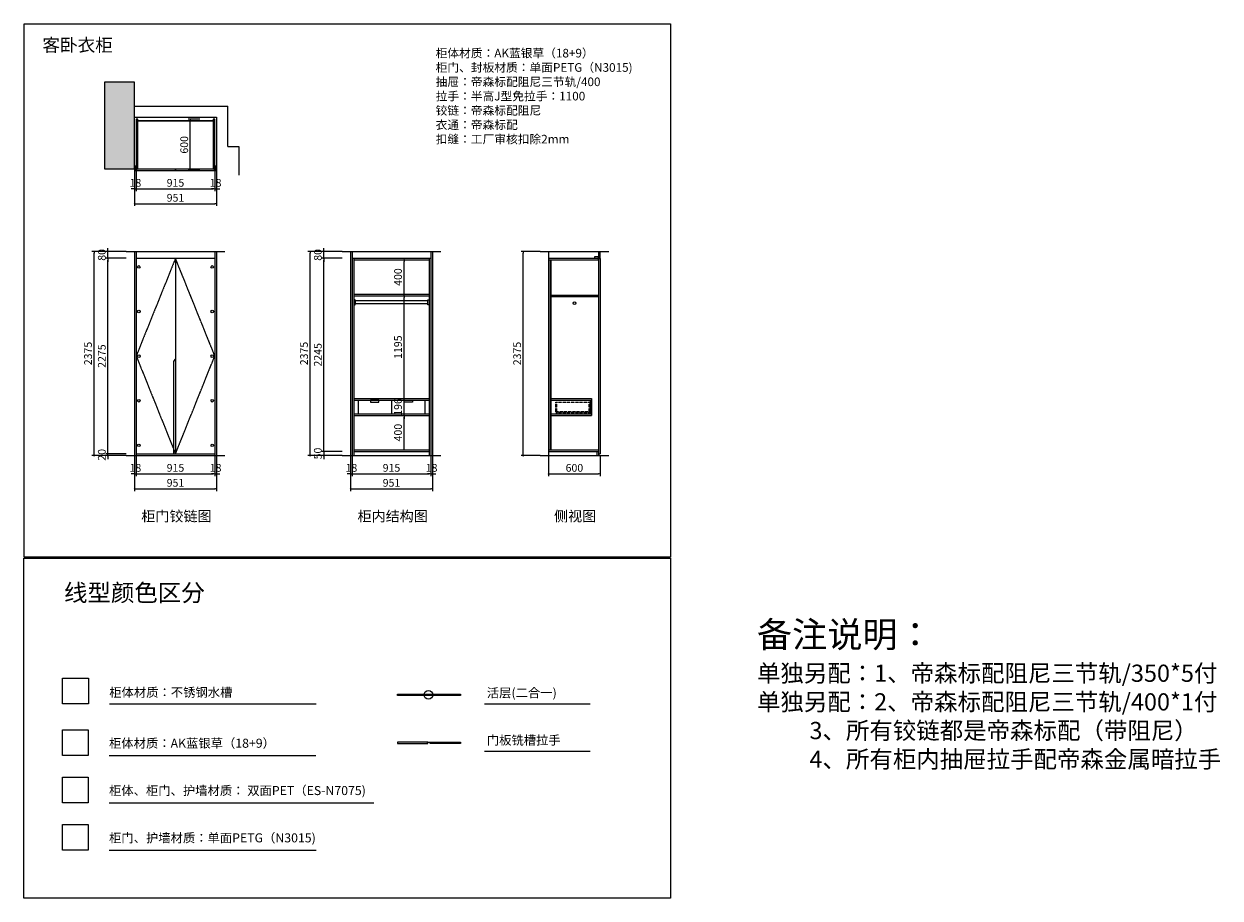
# Model space of a CAD drawing. Units: millimetres. Extents: x 1111599 to 1125515, y -61416 to -51250.
import ezdxf

# ---------------------------------------------------------------- set-up
doc = ezdxf.new("R2010")
doc.units = ezdxf.units.MM
doc.header["$PDMODE"] = 3
doc.linetypes.add('!地下室$0$!地下室$0${ Origin Line }', pattern=[0])
doc.linetypes.add('DASH', pattern=[0.35, 0.25, -0.1])
doc.layers.get('Defpoints').update_dxf_attribs({"color": 250})
for name, color, linetype in [('1－墙体', 2, 'Continuous'), ('P-平面文字', 4, 'Continuous'), ('墙体', 7, 'Continuous')]:
    doc.layers.add(name, color=color, linetype=linetype)
doc.styles.add('1-50平面', font='simhei.ttf', dxfattribs={"width": 0.9, "height": 180})
doc.dimstyles.new('1-50', dxfattribs={"dimscale": 50, "dimtxt": 1.8, "dimasz": 0.4, "dimexe": 0.5, "dimexo": 0, "dimgap": 0.5, "dimtad": 1, "dimdec": 0, "dimzin": 0, "dimdsep": 46, "dimtxsty": 'Standard', "dimblk": 'DOT', "dimcen": 0, "dimdle": 1, "dimclrd": 47, "dimclre": 47, "dimclrt": 54, "dimadec": 0, "dimazin": 0, "dimtfac": 1, "dimtdec": 0, "dimtix": 1, "dimtmove": 2, "dimatfit": 0, "dimldrblk": 'DOT', "dimfxl": 30, "dimtolj": 1, "dimtzin": 0, "dimarcsym": 0})

# ---------------------------------------------------------------- blocks, each defined once
blk = doc.blocks.new('_Dot')
at = {"color": 0, "linetype": 'ByBlock', "lineweight": -2}
blk.add_line((-0.5, 0), (-1, 0), dxfattribs=at)
at = {"color": 0, "linetype": 'ByBlock', "const_width": 0.5}
blk.add_lwpolyline([(-0.25, 0, 1), (0.25, 0, 1)], format="xyb", close=True, dxfattribs=at)
blk = doc.blocks.new('*D2')
at = {"layer": 'Defpoints', "color": 0, "linetype": 'ByBlock', "transparency": 16777216}
for p in [(1117703, -56271), (1118303, -56271), (1118303, -56483)]:
    blk.add_point(p, dxfattribs=at)
at = {"layer": '墙体', "color": 47, "lineweight": -2, "transparency": 16777216}
for p, q in [((1117703, -56271), (1117703, -56508)), ((1118303, -56271), (1118303, -56508)), ((1117723, -56483), (1118283, -56483))]:
    blk.add_line(p, q, dxfattribs=at)
at = {"layer": '墙体', "color": 47, "linetype": 'ByBlock', "lineweight": -2, "transparency": 16777216, "xscale": 20, "yscale": 20, "zscale": 20, "rotation": 180}
blk.add_blockref('_Dot', (1117703, -56483), dxfattribs=at)
at = {"layer": '墙体', "color": 47, "linetype": 'ByBlock', "lineweight": -2, "transparency": 16777216, "xscale": 20, "yscale": 20, "zscale": 20}
blk.add_blockref('_Dot', (1118303, -56483), dxfattribs=at)
at = {"layer": '墙体', "color": 54, "linetype": 'ByBlock', "transparency": 16777216, "insert": (1118003, -56413), "char_height": 90, "attachment_point": 5}
blk.add_mtext('\\A1;600', dxfattribs=at)
blk = doc.blocks.new('*D3')
at = {"layer": 'Defpoints', "color": 0, "linetype": 'ByBlock', "transparency": 16777216}
for p in [(1117407, -53896), (1117603, -53896), (1117603, -56271)]:
    blk.add_point(p, dxfattribs=at)
at = {"layer": '墙体', "color": 47, "lineweight": -2, "transparency": 16777216}
for p, q in [((1117603, -53896), (1117382, -53896)), ((1117407, -56251), (1117407, -53916)), ((1117603, -56271), (1117382, -56271))]:
    blk.add_line(p, q, dxfattribs=at)
at = {"layer": '墙体', "color": 47, "linetype": 'ByBlock', "lineweight": -2, "transparency": 16777216, "xscale": 20, "yscale": 20, "zscale": 20}
for p, rotation in [((1117407, -53896), 90), ((1117407, -56271), 270)]:
    blk.add_blockref('_Dot', p, dxfattribs=dict(at, rotation=rotation))
at = {"layer": '墙体', "color": 54, "linetype": 'ByBlock', "transparency": 16777216, "insert": (1117337, -55083), "char_height": 90, "attachment_point": 5, "rotation": 90}
blk.add_mtext('\\A1;2375', dxfattribs=at)
blk = doc.blocks.new('*D4')
at = {"layer": 'Defpoints', "color": 0, "linetype": 'ByBlock', "transparency": 16777216}
for p in [(1112887, -56271), (1112905, -56271), (1112905, -56483)]:
    blk.add_point(p, dxfattribs=at)
at = {"layer": '墙体', "color": 47, "lineweight": -2, "transparency": 16777216}
for p, q in [((1112887, -56271), (1112887, -56508)), ((1112905, -56271), (1112905, -56508)), ((1112867, -56483), (1112847, -56483)), ((1112887, -56483), (1112905, -56483)), ((1112925, -56483), (1112945, -56483))]:
    blk.add_line(p, q, dxfattribs=at)
at = {"layer": '墙体', "color": 47, "linetype": 'ByBlock', "lineweight": -2, "transparency": 16777216, "xscale": 20, "yscale": 20, "zscale": 20}
blk.add_blockref('_Dot', (1112887, -56483), dxfattribs=at)
at = {"layer": '墙体', "color": 47, "linetype": 'ByBlock', "lineweight": -2, "transparency": 16777216, "xscale": 20, "yscale": 20, "zscale": 20, "rotation": 180}
blk.add_blockref('_Dot', (1112905, -56483), dxfattribs=at)
at = {"layer": '墙体', "color": 54, "linetype": 'ByBlock', "transparency": 16777216, "insert": (1112896, -56413), "char_height": 90, "attachment_point": 5}
blk.add_mtext('\\A1;18', dxfattribs=at)
blk = doc.blocks.new('*D5')
at = {"layer": 'Defpoints', "color": 0, "linetype": 'ByBlock', "transparency": 16777216}
for p in [(1112905, -56271), (1113820, -56271), (1113820, -56483)]:
    blk.add_point(p, dxfattribs=at)
at = {"layer": '墙体', "color": 47, "lineweight": -2, "transparency": 16777216}
for p, q in [((1112905, -56271), (1112905, -56508)), ((1113820, -56271), (1113820, -56508)), ((1112925, -56483), (1113800, -56483))]:
    blk.add_line(p, q, dxfattribs=at)
at = {"layer": '墙体', "color": 47, "linetype": 'ByBlock', "lineweight": -2, "transparency": 16777216, "xscale": 20, "yscale": 20, "zscale": 20, "rotation": 180}
blk.add_blockref('_Dot', (1112905, -56483), dxfattribs=at)
at = {"layer": '墙体', "color": 47, "linetype": 'ByBlock', "lineweight": -2, "transparency": 16777216, "xscale": 20, "yscale": 20, "zscale": 20}
blk.add_blockref('_Dot', (1113820, -56483), dxfattribs=at)
at = {"layer": '墙体', "color": 54, "linetype": 'ByBlock', "transparency": 16777216, "insert": (1113362, -56413), "char_height": 90, "attachment_point": 5}
blk.add_mtext('\\A1;915', dxfattribs=at)
blk = doc.blocks.new('*D6')
at = {"layer": 'Defpoints', "color": 0, "linetype": 'ByBlock', "transparency": 16777216}
for p in [(1113820, -56271), (1113838, -56271), (1113838, -56483)]:
    blk.add_point(p, dxfattribs=at)
at = {"layer": '墙体', "color": 47, "lineweight": -2, "transparency": 16777216}
for p, q in [((1113820, -56271), (1113820, -56508)), ((1113838, -56271), (1113838, -56508)), ((1113800, -56483), (1113780, -56483)), ((1113820, -56483), (1113838, -56483)), ((1113858, -56483), (1113878, -56483))]:
    blk.add_line(p, q, dxfattribs=at)
at = {"layer": '墙体', "color": 47, "linetype": 'ByBlock', "lineweight": -2, "transparency": 16777216, "xscale": 20, "yscale": 20, "zscale": 20}
blk.add_blockref('_Dot', (1113820, -56483), dxfattribs=at)
at = {"layer": '墙体', "color": 47, "linetype": 'ByBlock', "lineweight": -2, "transparency": 16777216, "xscale": 20, "yscale": 20, "zscale": 20, "rotation": 180}
blk.add_blockref('_Dot', (1113838, -56483), dxfattribs=at)
at = {"layer": '墙体', "color": 54, "linetype": 'ByBlock', "transparency": 16777216, "insert": (1113829, -56413), "char_height": 90, "attachment_point": 5}
blk.add_mtext('\\A1;18', dxfattribs=at)
blk = doc.blocks.new('*D7')
at = {"layer": 'Defpoints', "color": 0, "linetype": 'ByBlock', "transparency": 16777216}
for p in [(1112887, -56271), (1113838, -56271), (1113838, -56657)]:
    blk.add_point(p, dxfattribs=at)
at = {"layer": '墙体', "color": 47, "lineweight": -2, "transparency": 16777216}
for p, q in [((1112887, -56271), (1112887, -56682)), ((1113838, -56271), (1113838, -56682)), ((1112907, -56657), (1113818, -56657))]:
    blk.add_line(p, q, dxfattribs=at)
at = {"layer": '墙体', "color": 47, "linetype": 'ByBlock', "lineweight": -2, "transparency": 16777216, "xscale": 20, "yscale": 20, "zscale": 20, "rotation": 180}
blk.add_blockref('_Dot', (1112887, -56657), dxfattribs=at)
at = {"layer": '墙体', "color": 47, "linetype": 'ByBlock', "lineweight": -2, "transparency": 16777216, "xscale": 20, "yscale": 20, "zscale": 20}
blk.add_blockref('_Dot', (1113838, -56657), dxfattribs=at)
at = {"layer": '墙体', "color": 54, "linetype": 'ByBlock', "transparency": 16777216, "insert": (1113362, -56587), "char_height": 90, "attachment_point": 5}
blk.add_mtext('\\A1;951', dxfattribs=at)
blk = doc.blocks.new('*D8')
at = {"layer": 'Defpoints', "color": 0, "linetype": 'ByBlock', "transparency": 16777216}
for p in [(1112575, -53976), (1112787, -53976), (1112787, -56251)]:
    blk.add_point(p, dxfattribs=at)
at = {"layer": '墙体', "color": 47, "lineweight": -2, "transparency": 16777216}
for p, q in [((1112787, -53976), (1112550, -53976)), ((1112575, -56231), (1112575, -53996)), ((1112787, -56251), (1112550, -56251))]:
    blk.add_line(p, q, dxfattribs=at)
at = {"layer": '墙体', "color": 47, "linetype": 'ByBlock', "lineweight": -2, "transparency": 16777216, "xscale": 20, "yscale": 20, "zscale": 20}
for p, rotation in [((1112575, -53976), 90), ((1112575, -56251), 270)]:
    blk.add_blockref('_Dot', p, dxfattribs=dict(at, rotation=rotation))
at = {"layer": '墙体', "color": 54, "linetype": 'ByBlock', "transparency": 16777216, "insert": (1112505, -55113), "char_height": 90, "attachment_point": 5, "rotation": 90}
blk.add_mtext('\\A1;2275', dxfattribs=at)
blk = doc.blocks.new('*D9')
at = {"layer": 'Defpoints', "color": 0, "linetype": 'ByBlock', "transparency": 16777216}
for p in [(1112575, -53896), (1112787, -53896), (1112787, -53976)]:
    blk.add_point(p, dxfattribs=at)
at = {"layer": '墙体', "color": 47, "lineweight": -2, "transparency": 16777216}
for p, q in [((1112787, -53896), (1112550, -53896)), ((1112787, -53976), (1112550, -53976)), ((1112575, -53876), (1112575, -53856)), ((1112575, -53976), (1112575, -53896)), ((1112575, -53996), (1112575, -54016))]:
    blk.add_line(p, q, dxfattribs=at)
at = {"layer": '墙体', "color": 47, "linetype": 'ByBlock', "lineweight": -2, "transparency": 16777216, "xscale": 20, "yscale": 20, "zscale": 20}
for p, rotation in [((1112575, -53896), 270), ((1112575, -53976), 90)]:
    blk.add_blockref('_Dot', p, dxfattribs=dict(at, rotation=rotation))
at = {"layer": '墙体', "color": 54, "linetype": 'ByBlock', "transparency": 16777216, "insert": (1112505, -53936), "char_height": 90, "attachment_point": 5, "rotation": 90}
blk.add_mtext('\\A1;80', dxfattribs=at)
blk = doc.blocks.new('*D10')
at = {"layer": 'Defpoints', "color": 0, "linetype": 'ByBlock', "transparency": 16777216}
for p in [(1112415, -53896), (1112787, -53896), (1112787, -56271)]:
    blk.add_point(p, dxfattribs=at)
at = {"layer": '墙体', "color": 47, "lineweight": -2, "transparency": 16777216}
for p, q in [((1112787, -53896), (1112390, -53896)), ((1112415, -56251), (1112415, -53916)), ((1112787, -56271), (1112390, -56271))]:
    blk.add_line(p, q, dxfattribs=at)
at = {"layer": '墙体', "color": 47, "linetype": 'ByBlock', "lineweight": -2, "transparency": 16777216, "xscale": 20, "yscale": 20, "zscale": 20}
for p, rotation in [((1112415, -53896), 90), ((1112415, -56271), 270)]:
    blk.add_blockref('_Dot', p, dxfattribs=dict(at, rotation=rotation))
at = {"layer": '墙体', "color": 54, "linetype": 'ByBlock', "transparency": 16777216, "insert": (1112345, -55083), "char_height": 90, "attachment_point": 5, "rotation": 90}
blk.add_mtext('\\A1;2375', dxfattribs=at)
blk = doc.blocks.new('*D11')
at = {"layer": 'Defpoints', "color": 0, "linetype": 'ByBlock', "transparency": 16777216}
for p in [(1112575, -56251), (1112787, -56251), (1112787, -56271)]:
    blk.add_point(p, dxfattribs=at)
at = {"layer": '墙体', "color": 47, "lineweight": -2, "transparency": 16777216}
for p, q in [((1112575, -56231), (1112575, -56211)), ((1112787, -56251), (1112550, -56251)), ((1112787, -56271), (1112550, -56271)), ((1112575, -56271), (1112575, -56251)), ((1112575, -56291), (1112575, -56311))]:
    blk.add_line(p, q, dxfattribs=at)
at = {"layer": '墙体', "color": 47, "linetype": 'ByBlock', "lineweight": -2, "transparency": 16777216, "xscale": 20, "yscale": 20, "zscale": 20}
for p, rotation in [((1112575, -56251), 270), ((1112575, -56271), 90)]:
    blk.add_blockref('_Dot', p, dxfattribs=dict(at, rotation=rotation))
at = {"layer": '墙体', "color": 54, "linetype": 'ByBlock', "transparency": 16777216, "insert": (1112505, -56261), "char_height": 90, "attachment_point": 5, "rotation": 90}
blk.add_mtext('\\A1;20', dxfattribs=at)
blk = doc.blocks.new('*D12')
at = {"layer": 'Defpoints', "color": 0, "linetype": 'ByBlock', "transparency": 16777216}
for p in [(1115088, -53976), (1115300, -53976), (1115300, -56221)]:
    blk.add_point(p, dxfattribs=at)
at = {"layer": '墙体', "color": 47, "lineweight": -2, "transparency": 16777216}
for p, q in [((1115300, -53976), (1115063, -53976)), ((1115088, -56201), (1115088, -53996)), ((1115300, -56221), (1115063, -56221))]:
    blk.add_line(p, q, dxfattribs=at)
at = {"layer": '墙体', "color": 47, "linetype": 'ByBlock', "lineweight": -2, "transparency": 16777216, "xscale": 20, "yscale": 20, "zscale": 20}
for p, rotation in [((1115088, -53976), 90), ((1115088, -56221), 270)]:
    blk.add_blockref('_Dot', p, dxfattribs=dict(at, rotation=rotation))
at = {"layer": '墙体', "color": 54, "linetype": 'ByBlock', "transparency": 16777216, "insert": (1115018, -55098), "char_height": 90, "attachment_point": 5, "rotation": 90}
blk.add_mtext('\\A1;2245', dxfattribs=at)
blk = doc.blocks.new('*D13')
at = {"layer": 'Defpoints', "color": 0, "linetype": 'ByBlock', "transparency": 16777216}
for p in [(1115088, -53896), (1115300, -53896), (1115300, -53976)]:
    blk.add_point(p, dxfattribs=at)
at = {"layer": '墙体', "color": 47, "lineweight": -2, "transparency": 16777216}
for p, q in [((1115300, -53896), (1115063, -53896)), ((1115300, -53976), (1115063, -53976)), ((1115088, -53876), (1115088, -53856)), ((1115088, -53976), (1115088, -53896)), ((1115088, -53996), (1115088, -54016))]:
    blk.add_line(p, q, dxfattribs=at)
at = {"layer": '墙体', "color": 47, "linetype": 'ByBlock', "lineweight": -2, "transparency": 16777216, "xscale": 20, "yscale": 20, "zscale": 20}
for p, rotation in [((1115088, -53896), 270), ((1115088, -53976), 90)]:
    blk.add_blockref('_Dot', p, dxfattribs=dict(at, rotation=rotation))
at = {"layer": '墙体', "color": 54, "linetype": 'ByBlock', "transparency": 16777216, "insert": (1115018, -53936), "char_height": 90, "attachment_point": 5, "rotation": 90}
blk.add_mtext('\\A1;80', dxfattribs=at)
blk = doc.blocks.new('*D14')
at = {"layer": 'Defpoints', "color": 0, "linetype": 'ByBlock', "transparency": 16777216}
for p in [(1114928, -53896), (1115300, -53896), (1115300, -56271)]:
    blk.add_point(p, dxfattribs=at)
at = {"layer": '墙体', "color": 47, "lineweight": -2, "transparency": 16777216}
for p, q in [((1115300, -53896), (1114903, -53896)), ((1114928, -56251), (1114928, -53916)), ((1115300, -56271), (1114903, -56271))]:
    blk.add_line(p, q, dxfattribs=at)
at = {"layer": '墙体', "color": 47, "linetype": 'ByBlock', "lineweight": -2, "transparency": 16777216, "xscale": 20, "yscale": 20, "zscale": 20}
for p, rotation in [((1114928, -53896), 90), ((1114928, -56271), 270)]:
    blk.add_blockref('_Dot', p, dxfattribs=dict(at, rotation=rotation))
at = {"layer": '墙体', "color": 54, "linetype": 'ByBlock', "transparency": 16777216, "insert": (1114858, -55083), "char_height": 90, "attachment_point": 5, "rotation": 90}
blk.add_mtext('\\A1;2375', dxfattribs=at)
blk = doc.blocks.new('*D15')
at = {"layer": 'Defpoints', "color": 0, "linetype": 'ByBlock', "transparency": 16777216}
for p in [(1115911, -55803), (1116021, -55803), (1115911, -56203)]:
    blk.add_point(p, dxfattribs=at)
at = {"layer": '墙体', "color": 47, "lineweight": -2, "transparency": 16777216}
for p, q in [((1115911, -55803), (1116046, -55803)), ((1116021, -56183), (1116021, -55823)), ((1115911, -56203), (1116046, -56203))]:
    blk.add_line(p, q, dxfattribs=at)
at = {"layer": '墙体', "color": 47, "linetype": 'ByBlock', "lineweight": -2, "transparency": 16777216, "xscale": 20, "yscale": 20, "zscale": 20}
for p, rotation in [((1116021, -55803), 90), ((1116021, -56203), 270)]:
    blk.add_blockref('_Dot', p, dxfattribs=dict(at, rotation=rotation))
at = {"layer": '墙体', "color": 54, "linetype": 'ByBlock', "transparency": 16777216, "insert": (1115951, -56003), "char_height": 90, "attachment_point": 5, "rotation": 90}
blk.add_mtext('\\A1;400', dxfattribs=at)
blk = doc.blocks.new('*D16')
at = {"layer": 'Defpoints', "color": 0, "linetype": 'ByBlock', "transparency": 16777216}
for p in [(1115911, -54412), (1116021, -54412), (1115911, -55607)]:
    blk.add_point(p, dxfattribs=at)
at = {"layer": '墙体', "color": 47, "lineweight": -2, "transparency": 16777216}
for p, q in [((1115911, -54412), (1116046, -54412)), ((1116021, -55587), (1116021, -54432)), ((1115911, -55607), (1116046, -55607))]:
    blk.add_line(p, q, dxfattribs=at)
at = {"layer": '墙体', "color": 47, "linetype": 'ByBlock', "lineweight": -2, "transparency": 16777216, "xscale": 20, "yscale": 20, "zscale": 20}
for p, rotation in [((1116021, -54412), 90), ((1116021, -55607), 270)]:
    blk.add_blockref('_Dot', p, dxfattribs=dict(at, rotation=rotation))
at = {"layer": '墙体', "color": 54, "linetype": 'ByBlock', "transparency": 16777216, "insert": (1115951, -55009), "char_height": 90, "attachment_point": 5, "rotation": 90}
blk.add_mtext('\\A1;1195', dxfattribs=at)
blk = doc.blocks.new('*D17')
at = {"layer": 'Defpoints', "color": 0, "linetype": 'ByBlock', "transparency": 16777216}
for p in [(1115911, -53994), (1116021, -53994), (1115911, -54394)]:
    blk.add_point(p, dxfattribs=at)
at = {"layer": '墙体', "color": 47, "lineweight": -2, "transparency": 16777216}
for p, q in [((1115911, -53994), (1116046, -53994)), ((1116021, -54374), (1116021, -54014)), ((1115911, -54394), (1116046, -54394))]:
    blk.add_line(p, q, dxfattribs=at)
at = {"layer": '墙体', "color": 47, "linetype": 'ByBlock', "lineweight": -2, "transparency": 16777216, "xscale": 20, "yscale": 20, "zscale": 20}
for p, rotation in [((1116021, -53994), 90), ((1116021, -54394), 270)]:
    blk.add_blockref('_Dot', p, dxfattribs=dict(at, rotation=rotation))
at = {"layer": '墙体', "color": 54, "linetype": 'ByBlock', "transparency": 16777216, "insert": (1115951, -54194), "char_height": 90, "attachment_point": 5, "rotation": 90}
blk.add_mtext('\\A1;400', dxfattribs=at)
blk = doc.blocks.new('*D18')
at = {"layer": 'Defpoints', "color": 0, "linetype": 'ByBlock', "transparency": 16777216}
for p in [(1115400, -56271), (1115418, -56271), (1115418, -56483)]:
    blk.add_point(p, dxfattribs=at)
at = {"layer": '墙体', "color": 47, "lineweight": -2, "transparency": 16777216}
for p, q in [((1115400, -56271), (1115400, -56508)), ((1115418, -56271), (1115418, -56508)), ((1115380, -56483), (1115360, -56483)), ((1115400, -56483), (1115418, -56483)), ((1115438, -56483), (1115458, -56483))]:
    blk.add_line(p, q, dxfattribs=at)
at = {"layer": '墙体', "color": 47, "linetype": 'ByBlock', "lineweight": -2, "transparency": 16777216, "xscale": 20, "yscale": 20, "zscale": 20}
blk.add_blockref('_Dot', (1115400, -56483), dxfattribs=at)
at = {"layer": '墙体', "color": 47, "linetype": 'ByBlock', "lineweight": -2, "transparency": 16777216, "xscale": 20, "yscale": 20, "zscale": 20, "rotation": 180}
blk.add_blockref('_Dot', (1115418, -56483), dxfattribs=at)
at = {"layer": '墙体', "color": 54, "linetype": 'ByBlock', "transparency": 16777216, "insert": (1115409, -56413), "char_height": 90, "attachment_point": 5}
blk.add_mtext('\\A1;18', dxfattribs=at)
blk = doc.blocks.new('*D19')
at = {"layer": 'Defpoints', "color": 0, "linetype": 'ByBlock', "transparency": 16777216}
for p in [(1115418, -56271), (1116333, -56271), (1116333, -56483)]:
    blk.add_point(p, dxfattribs=at)
at = {"layer": '墙体', "color": 47, "lineweight": -2, "transparency": 16777216}
for p, q in [((1115418, -56271), (1115418, -56508)), ((1116333, -56271), (1116333, -56508)), ((1115438, -56483), (1116313, -56483))]:
    blk.add_line(p, q, dxfattribs=at)
at = {"layer": '墙体', "color": 47, "linetype": 'ByBlock', "lineweight": -2, "transparency": 16777216, "xscale": 20, "yscale": 20, "zscale": 20, "rotation": 180}
blk.add_blockref('_Dot', (1115418, -56483), dxfattribs=at)
at = {"layer": '墙体', "color": 47, "linetype": 'ByBlock', "lineweight": -2, "transparency": 16777216, "xscale": 20, "yscale": 20, "zscale": 20}
blk.add_blockref('_Dot', (1116333, -56483), dxfattribs=at)
at = {"layer": '墙体', "color": 54, "linetype": 'ByBlock', "transparency": 16777216, "insert": (1115875, -56413), "char_height": 90, "attachment_point": 5}
blk.add_mtext('\\A1;915', dxfattribs=at)
blk = doc.blocks.new('*D20')
at = {"layer": 'Defpoints', "color": 0, "linetype": 'ByBlock', "transparency": 16777216}
for p in [(1116333, -56271), (1116351, -56271), (1116351, -56483)]:
    blk.add_point(p, dxfattribs=at)
at = {"layer": '墙体', "color": 47, "lineweight": -2, "transparency": 16777216}
for p, q in [((1116333, -56271), (1116333, -56508)), ((1116351, -56271), (1116351, -56508)), ((1116313, -56483), (1116293, -56483)), ((1116333, -56483), (1116351, -56483)), ((1116371, -56483), (1116391, -56483))]:
    blk.add_line(p, q, dxfattribs=at)
at = {"layer": '墙体', "color": 47, "linetype": 'ByBlock', "lineweight": -2, "transparency": 16777216, "xscale": 20, "yscale": 20, "zscale": 20}
blk.add_blockref('_Dot', (1116333, -56483), dxfattribs=at)
at = {"layer": '墙体', "color": 47, "linetype": 'ByBlock', "lineweight": -2, "transparency": 16777216, "xscale": 20, "yscale": 20, "zscale": 20, "rotation": 180}
blk.add_blockref('_Dot', (1116351, -56483), dxfattribs=at)
at = {"layer": '墙体', "color": 54, "linetype": 'ByBlock', "transparency": 16777216, "insert": (1116342, -56413), "char_height": 90, "attachment_point": 5}
blk.add_mtext('\\A1;18', dxfattribs=at)
blk = doc.blocks.new('*D21')
at = {"layer": 'Defpoints', "color": 0, "linetype": 'ByBlock', "transparency": 16777216}
for p in [(1115400, -56271), (1116351, -56271), (1116351, -56657)]:
    blk.add_point(p, dxfattribs=at)
at = {"layer": '墙体', "color": 47, "lineweight": -2, "transparency": 16777216}
for p, q in [((1115400, -56271), (1115400, -56682)), ((1116351, -56271), (1116351, -56682)), ((1115420, -56657), (1116331, -56657))]:
    blk.add_line(p, q, dxfattribs=at)
at = {"layer": '墙体', "color": 47, "linetype": 'ByBlock', "lineweight": -2, "transparency": 16777216, "xscale": 20, "yscale": 20, "zscale": 20, "rotation": 180}
blk.add_blockref('_Dot', (1115400, -56657), dxfattribs=at)
at = {"layer": '墙体', "color": 47, "linetype": 'ByBlock', "lineweight": -2, "transparency": 16777216, "xscale": 20, "yscale": 20, "zscale": 20}
blk.add_blockref('_Dot', (1116351, -56657), dxfattribs=at)
at = {"layer": '墙体', "color": 54, "linetype": 'ByBlock', "transparency": 16777216, "insert": (1115875, -56587), "char_height": 90, "attachment_point": 5}
blk.add_mtext('\\A1;951', dxfattribs=at)
blk = doc.blocks.new('*D22')
at = {"layer": 'Defpoints', "color": 0, "linetype": 'ByBlock', "transparency": 16777216}
for p in [(1113534, -52356), (1113646, -52356), (1113646, -52956)]:
    blk.add_point(p, dxfattribs=at)
at = {"layer": '墙体', "color": 47, "lineweight": -2, "transparency": 16777216}
for p, q in [((1113646, -52356), (1113509, -52356)), ((1113534, -52936), (1113534, -52376)), ((1113646, -52956), (1113509, -52956))]:
    blk.add_line(p, q, dxfattribs=at)
at = {"layer": '墙体', "color": 47, "linetype": 'ByBlock', "lineweight": -2, "transparency": 16777216, "xscale": 20, "yscale": 20, "zscale": 20}
for p, rotation in [((1113534, -52356), 90), ((1113534, -52956), 270)]:
    blk.add_blockref('_Dot', p, dxfattribs=dict(at, rotation=rotation))
at = {"layer": '墙体', "color": 54, "linetype": 'ByBlock', "transparency": 16777216, "insert": (1113464, -52656), "char_height": 90, "attachment_point": 5, "rotation": 90}
blk.add_mtext('\\A1;600', dxfattribs=at)
blk = doc.blocks.new('*D23')
at = {"layer": 'Defpoints', "color": 0, "linetype": 'ByBlock', "transparency": 16777216}
for p in [(1115088, -56271), (1115300, -56221), (1115300, -56271)]:
    blk.add_point(p, dxfattribs=at)
at = {"layer": '墙体', "color": 47, "lineweight": -2, "transparency": 16777216}
for p, q in [((1115088, -56201), (1115088, -56181)), ((1115300, -56221), (1115063, -56221)), ((1115300, -56271), (1115063, -56271)), ((1115088, -56221), (1115088, -56271)), ((1115088, -56291), (1115088, -56311))]:
    blk.add_line(p, q, dxfattribs=at)
at = {"layer": '墙体', "color": 47, "linetype": 'ByBlock', "lineweight": -2, "transparency": 16777216, "xscale": 20, "yscale": 20, "zscale": 20}
for p, rotation in [((1115088, -56221), 270), ((1115088, -56271), 90)]:
    blk.add_blockref('_Dot', p, dxfattribs=dict(at, rotation=rotation))
at = {"layer": '墙体', "color": 54, "linetype": 'ByBlock', "transparency": 16777216, "insert": (1115018, -56246), "char_height": 90, "attachment_point": 5, "rotation": 90}
blk.add_mtext('\\A1;50', dxfattribs=at)
blk = doc.blocks.new('*D24')
at = {"layer": 'Defpoints', "color": 0, "linetype": 'ByBlock', "transparency": 16777216}
for p in [(1115911, -55607), (1116021, -55607), (1115911, -55803)]:
    blk.add_point(p, dxfattribs=at)
at = {"layer": '墙体', "color": 47, "lineweight": -2, "transparency": 16777216}
for p, q in [((1115911, -55607), (1116046, -55607)), ((1116021, -55587), (1116021, -55567)), ((1116021, -55803), (1116021, -55607)), ((1115911, -55803), (1116046, -55803)), ((1116021, -55823), (1116021, -55843))]:
    blk.add_line(p, q, dxfattribs=at)
at = {"layer": '墙体', "color": 47, "linetype": 'ByBlock', "lineweight": -2, "transparency": 16777216, "xscale": 20, "yscale": 20, "zscale": 20}
for p, rotation in [((1116021, -55607), 270), ((1116021, -55803), 90)]:
    blk.add_blockref('_Dot', p, dxfattribs=dict(at, rotation=rotation))
at = {"layer": '墙体', "color": 54, "linetype": 'ByBlock', "transparency": 16777216, "insert": (1115951, -55705), "char_height": 90, "attachment_point": 5, "rotation": 90}
blk.add_mtext('\\A1;196', dxfattribs=at)
blk = doc.blocks.new('*D25')
at = {"layer": 'Defpoints', "color": 0, "linetype": 'ByBlock', "transparency": 16777216}
for p in [(1112887, -52956), (1112905, -52956), (1112905, -53168)]:
    blk.add_point(p, dxfattribs=at)
at = {"layer": '墙体', "color": 47, "lineweight": -2, "transparency": 16777216}
for p, q in [((1112887, -52956), (1112887, -53193)), ((1112905, -52956), (1112905, -53193)), ((1112867, -53168), (1112847, -53168)), ((1112887, -53168), (1112905, -53168)), ((1112925, -53168), (1112945, -53168))]:
    blk.add_line(p, q, dxfattribs=at)
at = {"layer": '墙体', "color": 47, "linetype": 'ByBlock', "lineweight": -2, "transparency": 16777216, "xscale": 20, "yscale": 20, "zscale": 20}
blk.add_blockref('_Dot', (1112887, -53168), dxfattribs=at)
at = {"layer": '墙体', "color": 47, "linetype": 'ByBlock', "lineweight": -2, "transparency": 16777216, "xscale": 20, "yscale": 20, "zscale": 20, "rotation": 180}
blk.add_blockref('_Dot', (1112905, -53168), dxfattribs=at)
at = {"layer": '墙体', "color": 54, "linetype": 'ByBlock', "transparency": 16777216, "insert": (1112896, -53098), "char_height": 90, "attachment_point": 5}
blk.add_mtext('\\A1;18', dxfattribs=at)
blk = doc.blocks.new('*D26')
at = {"layer": 'Defpoints', "color": 0, "linetype": 'ByBlock', "transparency": 16777216}
for p in [(1112905, -52956), (1113820, -52956), (1113820, -53168)]:
    blk.add_point(p, dxfattribs=at)
at = {"layer": '墙体', "color": 47, "lineweight": -2, "transparency": 16777216}
for p, q in [((1112905, -52956), (1112905, -53193)), ((1113820, -52956), (1113820, -53193)), ((1112925, -53168), (1113800, -53168))]:
    blk.add_line(p, q, dxfattribs=at)
at = {"layer": '墙体', "color": 47, "linetype": 'ByBlock', "lineweight": -2, "transparency": 16777216, "xscale": 20, "yscale": 20, "zscale": 20, "rotation": 180}
blk.add_blockref('_Dot', (1112905, -53168), dxfattribs=at)
at = {"layer": '墙体', "color": 47, "linetype": 'ByBlock', "lineweight": -2, "transparency": 16777216, "xscale": 20, "yscale": 20, "zscale": 20}
blk.add_blockref('_Dot', (1113820, -53168), dxfattribs=at)
at = {"layer": '墙体', "color": 54, "linetype": 'ByBlock', "transparency": 16777216, "insert": (1113362, -53098), "char_height": 90, "attachment_point": 5}
blk.add_mtext('\\A1;915', dxfattribs=at)
blk = doc.blocks.new('*D27')
at = {"layer": 'Defpoints', "color": 0, "linetype": 'ByBlock', "transparency": 16777216}
for p in [(1113820, -52956), (1113838, -52956), (1113838, -53168)]:
    blk.add_point(p, dxfattribs=at)
at = {"layer": '墙体', "color": 47, "lineweight": -2, "transparency": 16777216}
for p, q in [((1113820, -52956), (1113820, -53193)), ((1113838, -52956), (1113838, -53193)), ((1113800, -53168), (1113780, -53168)), ((1113820, -53168), (1113838, -53168)), ((1113858, -53168), (1113878, -53168))]:
    blk.add_line(p, q, dxfattribs=at)
at = {"layer": '墙体', "color": 47, "linetype": 'ByBlock', "lineweight": -2, "transparency": 16777216, "xscale": 20, "yscale": 20, "zscale": 20}
blk.add_blockref('_Dot', (1113820, -53168), dxfattribs=at)
at = {"layer": '墙体', "color": 47, "linetype": 'ByBlock', "lineweight": -2, "transparency": 16777216, "xscale": 20, "yscale": 20, "zscale": 20, "rotation": 180}
blk.add_blockref('_Dot', (1113838, -53168), dxfattribs=at)
at = {"layer": '墙体', "color": 54, "linetype": 'ByBlock', "transparency": 16777216, "insert": (1113829, -53098), "char_height": 90, "attachment_point": 5}
blk.add_mtext('\\A1;18', dxfattribs=at)
blk = doc.blocks.new('*D28')
at = {"layer": 'Defpoints', "color": 0, "linetype": 'ByBlock', "transparency": 16777216}
for p in [(1112887, -52956), (1113838, -52956), (1113838, -53342)]:
    blk.add_point(p, dxfattribs=at)
at = {"layer": '墙体', "color": 47, "lineweight": -2, "transparency": 16777216}
for p, q in [((1112887, -52956), (1112887, -53367)), ((1113838, -52956), (1113838, -53367)), ((1112907, -53342), (1113818, -53342))]:
    blk.add_line(p, q, dxfattribs=at)
at = {"layer": '墙体', "color": 47, "linetype": 'ByBlock', "lineweight": -2, "transparency": 16777216, "xscale": 20, "yscale": 20, "zscale": 20, "rotation": 180}
blk.add_blockref('_Dot', (1112887, -53342), dxfattribs=at)
at = {"layer": '墙体', "color": 47, "linetype": 'ByBlock', "lineweight": -2, "transparency": 16777216, "xscale": 20, "yscale": 20, "zscale": 20}
blk.add_blockref('_Dot', (1113838, -53342), dxfattribs=at)
at = {"layer": '墙体', "color": 54, "linetype": 'ByBlock', "transparency": 16777216, "insert": (1113362, -53272), "char_height": 90, "attachment_point": 5}
blk.add_mtext('\\A1;951', dxfattribs=at)

msp = doc.modelspace()

# ---------------------------------------------------------------- hatches: boundary and pattern name
at = {"layer": '1－墙体'}
h = msp.add_hatch(color=8, dxfattribs=at)
h.dxf.hatch_style = 1
h.paths.add_polyline_path([(1112884.8, -51925.6), (1112534.8, -51925.6), (1112534.8, -52935.6), (1112884.8, -52935.6)])

# ---------------------------------------------------------------- linework, layer by layer
at = {"color": 3}
msp.add_line((1112593.2, -59158.4), (1114999.6, -59158.4), dxfattribs=at)
for p, q in [((1116957.4, -59158.4), (1118187.1, -59158.4)), ((1116957.4, -59708.8), (1118187.1, -59708.8))]:
    msp.add_line(p, q)
at = {"color": 6}
msp.add_line((1112591, -59758.7), (1114995, -59758.7), dxfattribs=at)
at = {"color": 4}
msp.add_line((1112591, -60308.9), (1115670.6, -60308.9), dxfattribs=at)
at = {"color": 5}
msp.add_line((1112591, -60859.2), (1114997.3, -60859.2), dxfattribs=at)
for points in [[(1111598.9, -57464.6), (1119121.2, -57464.6), (1119121.2, -61416.2), (1111598.9, -61416.2)], [(1115945.2, -59044.2), (1116679, -59044.2), (1116679, -59062.2), (1115945.2, -59062.2)]]:
    msp.add_lwpolyline(points, close=True)
at = {"color": 3}
msp.add_lwpolyline([(1112048.5, -58858.4), (1112348.5, -58858.4), (1112348.5, -59158.4), (1112048.5, -59158.4)], close=True, dxfattribs=at)
at = {"color": 6}
msp.add_lwpolyline([(1112046.2, -59458.7), (1112346.2, -59458.7), (1112346.2, -59758.7), (1112046.2, -59758.7)], close=True, dxfattribs=at)
msp.add_lwpolyline([(1116297.7, -59601.9), (1115945.2, -59601.9), (1115945.2, -59619.9), (1116297.7, -59619.9), (1116297.7, -59615.9, -1), (1116297.7, -59606.9)], format="xyb", close=True)
msp.add_lwpolyline([(1116326.7, -59615.9, 1), (1116326.7, -59606.9), (1116299.7, -59606.9), (1116299.7, -59601.9), (1116679, -59601.9), (1116679, -59619.9), (1116324.7, -59619.9), (1116324.7, -59617.9, -0.4142136), (1116326.7, -59615.9), (1116326.7, -59615.9)], format="xyb")
at = {"color": 4}
msp.add_lwpolyline([(1112046.2, -60008.9), (1112346.2, -60008.9), (1112346.2, -60308.9), (1112046.2, -60308.9)], close=True, dxfattribs=at)
at = {"color": 5}
msp.add_lwpolyline([(1112046.2, -60559.2), (1112346.2, -60559.2), (1112346.2, -60859.2), (1112046.2, -60859.2)], close=True, dxfattribs=at)
at = {"color": 3}
msp.add_circle((1116303.9, -59053.2), 50.3, dxfattribs=at)
at = {"layer": '1－墙体'}
for p, q in [((1112884.8, -52205.6), (1113969.8, -52205.6)), ((1113969.8, -52675.6), (1113969.8, -52205.6)), ((1112884.8, -52335.6), (1113839.8, -52335.6)), ((1113839.8, -52335.6), (1113839.8, -53007.3)), ((1113969.8, -52675.6), (1114099.8, -52675.6)), ((1114099.8, -52675.6), (1114099.8, -53007.3))]:
    msp.add_line(p, q, dxfattribs=at)
msp.add_lwpolyline([(1112534.8, -51925.6), (1112534.8, -52935.6), (1112884.8, -52935.6), (1112884.8, -51925.6)], close=True, dxfattribs=at)
at = {"layer": '墙体', "linetype": 'ByBlock'}
for p, q in [((1112786.8, -53895.8), (1113938.1, -53895.8)), ((1115299.7, -53895.8), (1116450.9, -53895.8)), ((1117603.3, -53895.8), (1118403.3, -53895.8)), ((1117703.3, -53895.8), (1117703.3, -56270.8)), ((1112786.8, -56270.8), (1113938.1, -56270.8)), ((1115299.7, -56270.8), (1116450.9, -56270.8)), ((1117603.3, -56270.8), (1118403.3, -56270.8))]:
    msp.add_line(p, q, dxfattribs=at)
at = {"layer": '墙体', "color": 5, "linetype": 'ByBlock'}
for p, q in [((1112886.8, -53895.8), (1112886.8, -56270.8)), ((1112904.8, -53895.8), (1112904.8, -56270.8)), ((1112904.8, -53975.8), (1113819.8, -53975.8)), ((1113362.3, -53975.8), (1113362.3, -56250.8)), ((1113819.8, -53895.8), (1113819.8, -56270.8)), ((1113837.8, -53895.8), (1113837.8, -56270.8)), ((1115399.7, -53895.8), (1115399.7, -56270.8)), ((1115417.7, -53895.8), (1115417.7, -56270.8)), ((1116332.7, -53895.8), (1116332.7, -56270.8)), ((1116350.7, -53895.8), (1116350.7, -56270.8)), ((1118285.3, -53895.8), (1118285.3, -53975.8)), ((1118303.3, -53975.8), (1118285.3, -53975.8)), ((1118285.3, -53977.8), (1118303.3, -53977.8)), ((1118285.3, -53977.8), (1118285.3, -56250.8)), ((1118303.3, -53975.8), (1118303.3, -53895.8)), ((1118303.3, -53977.8), (1118303.3, -56250.8)), ((1112904.8, -56250.8), (1113819.8, -56250.8)), ((1118285.3, -56250.8), (1118303.3, -56250.8))]:
    msp.add_line(p, q, dxfattribs=at)
at = {"layer": '墙体', "color": 6, "linetype": 'ByBlock'}
for p, q in [((1115417.7, -53975.8), (1116332.7, -53975.8)), ((1115435.7, -53975.8), (1115435.7, -56270.8)), ((1116314.7, -53975.8), (1116314.7, -56270.8)), ((1117703.3, -53975.8), (1118285.3, -53975.8)), ((1118283.3, -53993.8), (1118283.3, -53975.8)), ((1115435.7, -53993.8), (1116314.7, -53993.8)), ((1117703.3, -53993.8), (1118283.3, -53993.8)), ((1117721.3, -53993.8), (1117721.3, -56202.8)), ((1117730.3, -53993.8), (1117730.3, -56202.8)), ((1115435.7, -54393.8), (1116314.7, -54393.8)), ((1117730.3, -54403.8), (1118283.3, -54403.8)), ((1118283.3, -54403.8), (1118283.3, -54421.8)), ((1115435.7, -54411.8), (1116314.7, -54411.8)), ((1117730.3, -54421.8), (1118283.3, -54421.8)), ((1115435.7, -55606.8), (1116314.7, -55606.8)), ((1115435.7, -55624.8), (1116314.7, -55624.8)), ((1115485.7, -55624.8), (1115485.7, -55784.8)), ((1115875.2, -55624.8), (1115875.2, -55784.8)), ((1116264.7, -55624.8), (1116264.7, -55784.8)), ((1117730.3, -55606.8), (1118203.3, -55606.8)), ((1117730.3, -55624.8), (1118203.3, -55624.8)), ((1118185.3, -55626.8), (1118203.3, -55626.8)), ((1118185.3, -55626.8), (1118185.3, -55782.8)), ((1118203.3, -55606.8), (1118203.3, -55624.8)), ((1118203.3, -55626.8), (1118203.3, -55782.8)), ((1115435.7, -55784.8), (1116314.7, -55784.8)), ((1117730.3, -55784.8), (1118203.3, -55784.8)), ((1118185.3, -55782.8), (1118203.3, -55782.8)), ((1118203.3, -55784.8), (1118203.3, -55802.8)), ((1115435.7, -55802.8), (1116314.7, -55802.8)), ((1117730.3, -55802.8), (1118203.3, -55802.8)), ((1115435.7, -56202.8), (1116314.7, -56202.8)), ((1117703.3, -56202.8), (1118283.3, -56202.8)), ((1118283.3, -56202.8), (1118283.3, -56270.8)), ((1115435.7, -56220.8), (1116314.7, -56220.8)), ((1117703.3, -56220.8), (1118283.3, -56220.8)), ((1118265.3, -56220.8), (1118265.3, -56270.8))]:
    msp.add_line(p, q, dxfattribs=at)
at = {"layer": '墙体', "color": 251, "linetype": 'DASH'}
for p, q in [((1117785.3, -55769.8), (1117785.3, -55649.8)), ((1117785.3, -55649.8), (1118185.3, -55649.8)), ((1117797.3, -55769.8), (1117797.3, -55649.8)), ((1118173.3, -55769.8), (1118173.3, -55649.8)), ((1117785.3, -55769.8), (1118185.3, -55769.8)), ((1117797.3, -55757.8), (1118173.3, -55757.8))]:
    msp.add_line(p, q, dxfattribs=at)
at = {"layer": '墙体', "linetype": 'ByBlock'}
msp.add_lwpolyline([(1111600.1, -51249.9), (1119122.4, -51249.9), (1119122.4, -57452.2), (1111600.1, -57452.2)], close=True, dxfattribs=at)
at = {"layer": '墙体', "color": 6, "linetype": 'ByBlock'}
for points in [[(1112904.8, -52935.6), (1112922.8, -52935.6), (1112922.8, -52355.6), (1112904.8, -52355.6)], [(1112922.8, -52382.6), (1112922.8, -52373.6), (1113801.8, -52373.6), (1113801.8, -52382.6)], [(1113801.8, -52935.6), (1113819.8, -52935.6), (1113819.8, -52355.6), (1113801.8, -52355.6)]]:
    msp.add_lwpolyline(points, close=True, dxfattribs=at)
at = {"layer": '墙体', "color": 5, "linetype": 'ByBlock'}
for points in [[(1112886.8, -52905.6), (1112886.8, -52955.6), (1112904.8, -52955.6), (1112904.8, -52905.6)], [(1113819.8, -52905.6), (1113819.8, -52955.6), (1113837.8, -52955.6), (1113837.8, -52905.6)], [(1118285.3, -53975.8), (1118285.3, -53957.8), (1118235.3, -53957.8), (1118235.3, -53975.8)]]:
    msp.add_lwpolyline(points, close=True, dxfattribs=at)
for points in [[(1113361.3, -52937.6), (1112906.8, -52937.6), (1112906.8, -52955.6), (1113361.3, -52955.6), (1113361.3, -52937.6)], [(1113363.3, -52955.6), (1113817.8, -52955.6), (1113817.8, -52937.6), (1113363.3, -52937.6), (1113363.3, -52955.6)]]:
    msp.add_lwpolyline(points, dxfattribs=at)
at = {"layer": '墙体', "color": 251, "linetype": 'DASH', "ltscale": 5}
msp.add_lwpolyline([(1113362.3, -53975.8), (1112904.8, -55110.8), (1113362.3, -56250.8), (1113819.7, -55110.8), (1113362.3, -53975.8)], dxfattribs=at)
at = {"layer": '墙体', "color": 3, "linetype": 'ByBlock'}
for points in [[(1115450.7, -54517.2), (1115450.7, -54457.2), (1115435.7, -54457.2), (1115435.7, -54517.2)], [(1115450.7, -54472.2), (1115450.7, -54502.2), (1116299.7, -54502.2), (1116299.7, -54472.2)], [(1116299.7, -54517.2), (1116299.7, -54457.2), (1116314.7, -54457.2), (1116314.7, -54517.2)], [(1115632.4, -55649.8), (1115728.4, -55649.8), (1115728.4, -55624.8), (1115632.4, -55624.8)], [(1116117.9, -55649.8), (1116021.9, -55649.8), (1116021.9, -55624.8), (1116117.9, -55624.8)]]:
    msp.add_lwpolyline(points, close=True, dxfattribs=at)
at = {"layer": '墙体', "color": 3, "linetype": '!地下室$0$!地下室$0${ Origin Line }', "ltscale": 5}
msp.add_lwpolyline([(1113362.3, -55150.8), (1113359.7, -55150.8, 0.2293848), (1113355.8, -55152.7), (1113338.4, -55174.8, 0.1687912), (1113337.3, -55177.9), (1113337.3, -56250.8)], format="xyb", dxfattribs=at)
at = {"layer": '墙体', "color": 1, "linetype": 'ByBlock'}
for centre in [(1112934.8, -54075.9), (1113789.8, -54075.8), (1112934.9, -54594.6), (1113789.8, -54594.6), (1112934.9, -55113.4), (1113789.8, -55113.3), (1112935, -55632.1), (1113789.8, -55632.1), (1112935.1, -56150.9), (1113789.8, -56150.8)]:
    msp.add_circle(centre, 15, dxfattribs=at)
at = {"layer": '墙体', "color": 3, "linetype": 'ByBlock'}
msp.add_circle((1118003.3, -54497.2), 15, dxfattribs=at)

# ---------------------------------------------------------------- texts
at = {"color": 1, "linetype": 'DASH', "attachment_point": 1}
for s, width, insert, char_height in [('{\\fSimSun|b0|i0|c134|p2;客卧衣柜}', 1693.216, (1111814.4, -51420.9), 150), ('{\\fSimSun|b0|i0|c134|p2;\\H1.5x;\\C6;备注说明：\\H0.66667x;\\C1;\\P单独另配：1、帝森标配阻尼三节轨/350*5付\\P单独另配：2、帝森标配阻尼三节轨/400*1付\\P          3、所有铰链都是帝森标配（带阻尼）\\P          4、所有柜内抽屉拉手配帝森金属暗拉手}', 7678.908, (1120126.3, -58201), 200)]:
    msp.add_mtext_dynamic_manual_height_columns(s, width=width, gutter_width=1000, heights=[0], dxfattribs=dict(at, insert=insert, char_height=char_height))
at = {"color": 1, "linetype": 'DASH', "insert": (1116388.9, -51539.5), "char_height": 100, "width": 3006.573, "attachment_point": 1}
msp.add_mtext('{\\fSimSun|b0|i0|c134|p2;\\C256;柜体材质：AK蓝银草（18+9）\\P柜门、封板材质：单面PETG（N3015)\\P抽屉：帝森标配阻尼三节轨/400\\P拉手：半高J型免拉手：1100\\P铰链：帝森标配阻尼\\P衣通：帝森标配\\P扣缝：工厂审核扣除2mm}', dxfattribs=at)
at = {"color": 3, "insert": (1112591.3, -58971.1), "char_height": 105, "width": 2585.843, "attachment_point": 1}
msp.add_mtext('{\\fSimSun|b0|i0|c134|p2;柜体材质：不锈钢水槽}', dxfattribs=at)
at = {"char_height": 105, "width": 2944.494, "attachment_point": 1}
for s, insert in [('{\\fSimSun|b0|i0|c134|p2;活层(二合一)}', (1116984.4, -58976.7)), ('{\\fSimSun|b0|i0|c134|p2;门板铣槽拉手}', (1116984.1, -59527.1))]:
    msp.add_mtext(s, dxfattribs=dict(at, insert=insert))
at = {"color": 6, "char_height": 105, "attachment_point": 1}
for s, insert, width in [('{\\fSimSun|b0|i0|c134|p2;柜体材质：AK蓝银草（18+9）}', (1112589, -59563), 2745.152), ('{\\fSimSun|b0|i0|c134|p2;\\C4;柜体、柜门、护墙材质： 双面PET（ES-N7075)}', (1112589, -60113.2), 4151.903), ('{\\fSimSun|b0|i0|c134|p2;\\C5;柜门、护墙材质：单面PETG（N3015)}', (1112589, -60663.5), 2882.623)]:
    msp.add_mtext(s, dxfattribs=dict(at, insert=insert, width=width))
at = {"layer": 'P-平面文字', "color": 1, "width": 3154.355, "attachment_point": 1, "style": '1-50平面'}
for s, insert, char_height in [('柜门铰链图', (1112963.9, -56915.1), 120), ('柜内结构图', (1115479.6, -56915.1), 120), ('侧视图', (1117766, -56915.1), 120), ('线型颜色区分', (1112065.3, -57764.7), 200)]:
    msp.add_mtext(s, dxfattribs=dict(at, insert=insert, char_height=char_height))

# ---------------------------------------------------------------- dimensions: what is measured, and where the dimension line sits
at = {"layer": '墙体', "linetype": 'ByBlock'}
for base, p1, p2, picture, middle in [((1113533.9, -52355.6), (1113645.7, -52955.6), (1113645.7, -52355.6), '*D22', (1113463.9, -52655.6)), ((1112415.5, -53895.8), (1112786.8, -56270.8), (1112786.8, -53895.8), '*D10', (1112345.5, -55083.3)), ((1112575, -53895.8), (1112786.8, -53975.8), (1112786.8, -53895.8), '*D9', (1112505, -53935.8)), ((1112575, -53975.8), (1112786.8, -56250.8), (1112786.8, -53975.8), '*D8', (1112505, -55113.3)), ((1114928.3, -53895.8), (1115299.7, -56270.8), (1115299.7, -53895.8), '*D14', (1114858.3, -55083.3)), ((1115087.9, -53895.8), (1115299.7, -53975.8), (1115299.7, -53895.8), '*D13', (1115017.9, -53935.8)), ((1115087.9, -53975.8), (1115299.7, -56220.8), (1115299.7, -53975.8), '*D12', (1115017.9, -55098.3)), ((1116021, -53993.8), (1115911, -54393.8), (1115911, -53993.8), '*D17', (1115951, -54193.8)), ((1117406.7, -53895.8), (1117603.3, -56270.8), (1117603.3, -53895.8), '*D3', (1117336.7, -55083.3)), ((1116021, -54411.8), (1115911, -55606.8), (1115911, -54411.8), '*D16', (1115951, -55009.3)), ((1116021, -55606.8), (1115911, -55802.8), (1115911, -55606.8), '*D24', (1115951, -55704.8)), ((1116021, -55802.8), (1115911, -56202.8), (1115911, -55802.8), '*D15', (1115951, -56002.8)), ((1112575, -56250.8), (1112786.8, -56270.8), (1112786.8, -56250.8), '*D11', (1112505, -56260.8)), ((1115087.9, -56270.8), (1115299.7, -56220.8), (1115299.7, -56270.8), '*D23', (1115017.9, -56245.8))]:
    dim = msp.add_linear_dim(base=base, p1=p1, p2=p2, angle=90, dimstyle='1-50', override={"dimzin": 8, "dimfxl": 800, "dimfxlon": 1}, dxfattribs=at)
    dim.commit()
    dim.dimension.update_dxf_attribs({"geometry": picture, "text_midpoint": middle})
for base, p1, p2, picture, middle in [((1112904.8, -53167.7), (1112886.8, -52955.6), (1112904.8, -52955.6), '*D25', (1112895.8, -53097.7)), ((1113837.8, -53341.9), (1112886.8, -52955.6), (1113837.8, -52955.6), '*D28', (1113362.3, -53271.9)), ((1113819.8, -53167.7), (1112904.8, -52955.6), (1113819.8, -52955.6), '*D26', (1113362.3, -53097.7)), ((1113837.8, -53167.7), (1113819.8, -52955.6), (1113837.8, -52955.6), '*D27', (1113828.8, -53097.7)), ((1112904.8, -56483), (1112886.8, -56270.8), (1112904.8, -56270.8), '*D4', (1112895.8, -56413)), ((1113837.8, -56657.2), (1112886.8, -56270.8), (1113837.8, -56270.8), '*D7', (1113362.3, -56587.2)), ((1113819.8, -56483), (1112904.8, -56270.8), (1113819.8, -56270.8), '*D5', (1113362.3, -56413)), ((1113837.8, -56483), (1113819.8, -56270.8), (1113837.8, -56270.8), '*D6', (1113828.8, -56413)), ((1115417.7, -56483), (1115399.7, -56270.8), (1115417.7, -56270.8), '*D18', (1115408.7, -56413)), ((1116350.7, -56657.2), (1115399.7, -56270.8), (1116350.7, -56270.8), '*D21', (1115875.2, -56587.2)), ((1116332.7, -56483), (1115417.7, -56270.8), (1116332.7, -56270.8), '*D19', (1115875.2, -56413)), ((1116350.7, -56483), (1116332.7, -56270.8), (1116350.7, -56270.8), '*D20', (1116341.7, -56413)), ((1118303.3, -56483), (1117703.3, -56270.8), (1118303.3, -56270.8), '*D2', (1118003.3, -56413))]:
    dim = msp.add_linear_dim(base=base, p1=p1, p2=p2, dimstyle='1-50', override={"dimzin": 8, "dimfxl": 800, "dimfxlon": 1}, dxfattribs=at)
    dim.commit()
    dim.dimension.update_dxf_attribs({"geometry": picture, "text_midpoint": middle})

doc.saveas('drawing.dxf')
